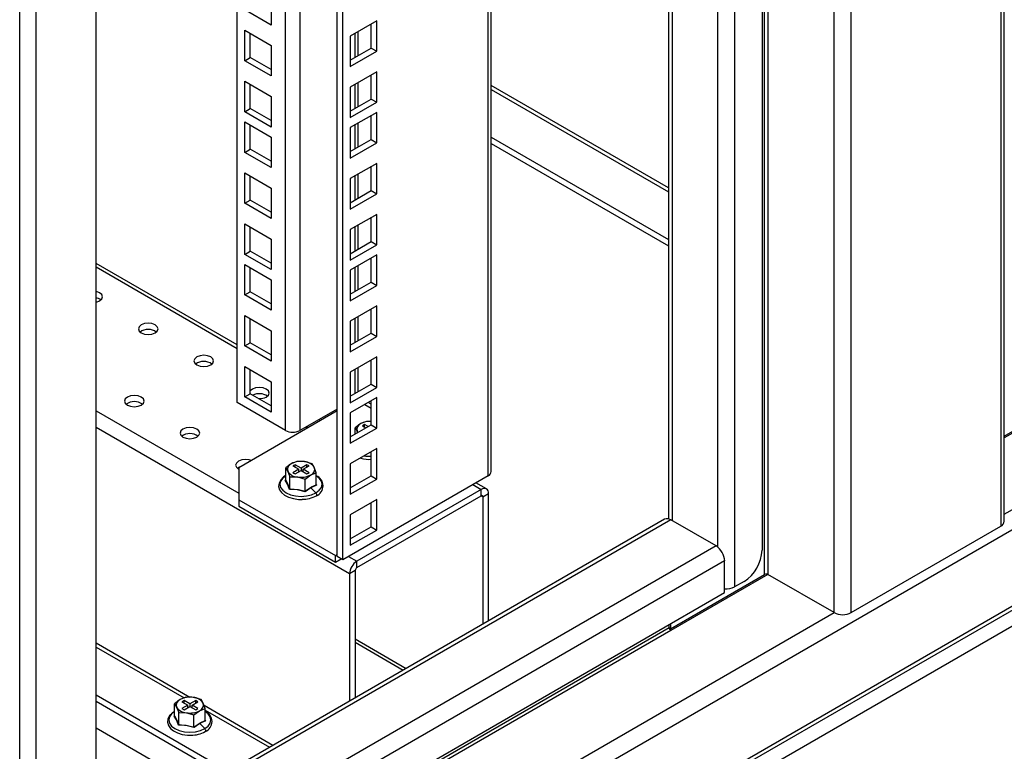
# Model space of a CAD drawing. Units: millimetres. Extents: x 63 to 8538, y 73 to 6060.
# Drawn here: x 5579 to 5746, y 4481 to 4605 of the extents above; entities that cross this region are included whole.
import ezdxf

# ---------------------------------------------------------------- set-up
doc = ezdxf.new("R2010")
doc.units = ezdxf.units.MM
doc.header["$LTSCALE"] = 5

msp = doc.modelspace()

# ---------------------------------------------------------------- linework, layer by layer
for p, q in [((5745.5, 5153.19), (5745.5, 4519.01)), ((5746.1, 4519.86), (5746.1, 5154.04)), ((5720.13, 4504.37), (5720.13, 5138.55)), ((5717.21, 4504.37), (5717.21, 5137.85)), ((5705.99, 5131.38), (5705.99, 4510.85)), ((5705.43, 4510.85), (5705.43, 5131.05)), ((5700.34, 5119.5), (5700.34, 4508.73)), ((5705, 5118.66), (5705, 4514.96)), ((5697.41, 5111.72), (5697.41, 4515.51)), ((5689.12, 5106.94), (5689.12, 4520.26)), ((5689.73, 5107.29), (5689.73, 4519.97)), ((5658.52, 4527.59), (5658.52, 5089.27)), ((5659.03, 4528.3), (5659.03, 5089.57)), ((5633.82, 4513.33), (5633.82, 5075.01)), ((5632.88, 4513.87), (5632.88, 5074.47)), ((5626.56, 5070.82), (5626.56, 4535.26)), ((5624.11, 4535.26), (5624.11, 5069.41)), ((5615.91, 4540), (5615.91, 5064.67)), ((5591.97, 4093.37), (5591.97, 4719.31)), ((5579.01, 4091.49), (5579.01, 4716.85)), ((5581.76, 4716.56), (5581.76, 4090.62)), ((5591.97, 4412.36), (6065.76, 4685.88)), ((5591.97, 4415.04), (6057.18, 4683.6)), ((5591.97, 4415.74), (6054.94, 4683.01)), ((5591.97, 4428.7), (6013.41, 4671.99)), ((5746.1, 4521.05), (6002.6, 4669.12)), ((5621.68, 4609.26), (5621.68, 4604.08)), ((5621.68, 4604.08), (5617.2, 4606.67)), ((5639.59, 4604.79), (5635.12, 4602.21)), ((5638.65, 4600.17), (5638.65, 4604.25)), ((5639.59, 4599.62), (5639.59, 4604.79)), ((5617.2, 4603.19), (5621.68, 4600.6)), ((5617.2, 4598.01), (5617.2, 4603.19)), ((5618.15, 4598.56), (5618.15, 4602.64)), ((5635.12, 4602.21), (5635.12, 4597.04)), ((5635.89, 4602.66), (5635.89, 4598.58)), ((5636.46, 4598.9), (5636.46, 4602.99)), ((5621.68, 4600.6), (5621.68, 4595.43)), ((5635.12, 4598.13), (5638.65, 4600.17)), ((5638.65, 4600.17), (5639.59, 4599.62)), ((5617.2, 4598.01), (5618.15, 4598.56)), ((5621.68, 4596.52), (5618.15, 4598.56)), ((5635.12, 4597.04), (5639.59, 4599.62)), ((5621.68, 4595.43), (5617.2, 4598.01)), ((5639.59, 4596.14), (5635.12, 4593.55)), ((5638.65, 4591.51), (5638.65, 4595.6)), ((5639.59, 4590.97), (5639.59, 4596.14)), ((5617.2, 4594.53), (5621.68, 4591.94)), ((5617.2, 4589.36), (5617.2, 4594.53)), ((5618.15, 4589.9), (5618.15, 4593.99)), ((5635.12, 4593.55), (5635.12, 4588.38)), ((5635.89, 4594), (5635.89, 4589.92)), ((5636.46, 4590.25), (5636.46, 4594.33)), ((5689.12, 4576.43), (5659.03, 4593.8)), ((5621.68, 4591.94), (5621.68, 4586.77)), ((5659.03, 4593.15), (5689.12, 4575.77)), ((5635.12, 4589.47), (5638.65, 4591.51)), ((5635.12, 4588.38), (5639.59, 4590.97)), ((5638.65, 4591.51), (5639.59, 4590.97)), ((5617.2, 4589.36), (5618.15, 4589.9)), ((5621.68, 4586.77), (5617.2, 4589.36)), ((5621.68, 4587.86), (5618.15, 4589.9)), ((5639.59, 4589.25), (5635.12, 4586.67)), ((5638.65, 4584.63), (5638.65, 4588.71)), ((5639.59, 4584.08), (5639.59, 4589.25)), ((5617.2, 4587.64), (5621.68, 4585.06)), ((5617.2, 4582.47), (5617.2, 4587.64)), ((5618.15, 4583.02), (5618.15, 4587.1)), ((5635.12, 4586.67), (5635.12, 4581.5)), ((5635.89, 4587.12), (5635.89, 4583.03)), ((5636.46, 4583.36), (5636.46, 4587.44)), ((5621.68, 4585.06), (5621.68, 4579.89)), ((5659.03, 4585.04), (5689.12, 4567.66)), ((5635.12, 4582.59), (5638.65, 4584.63)), ((5635.12, 4581.5), (5639.59, 4584.08)), ((5638.65, 4584.63), (5639.59, 4584.08)), ((5659.03, 4583.95), (5689.12, 4566.58)), ((5617.2, 4582.47), (5618.15, 4583.02)), ((5621.68, 4579.89), (5617.2, 4582.47)), ((5621.68, 4580.98), (5618.15, 4583.02)), ((5639.59, 4580.6), (5635.12, 4578.01)), ((5638.65, 4575.97), (5638.65, 4580.05)), ((5639.59, 4575.43), (5639.59, 4580.6)), ((5617.2, 4578.99), (5621.68, 4576.4)), ((5617.2, 4573.82), (5617.2, 4578.99)), ((5618.15, 4574.36), (5618.15, 4578.44)), ((5635.89, 4578.46), (5635.89, 4574.38)), ((5636.46, 4574.71), (5636.46, 4578.79)), ((5635.12, 4578.01), (5635.12, 4572.84)), ((5621.68, 4576.4), (5621.68, 4571.23)), ((5635.12, 4573.93), (5638.65, 4575.97)), ((5635.12, 4572.84), (5639.59, 4575.43)), ((5638.65, 4575.97), (5639.59, 4575.43)), ((5617.2, 4573.82), (5618.15, 4574.36)), ((5621.68, 4571.23), (5617.2, 4573.82)), ((5621.68, 4572.32), (5618.15, 4574.36)), ((5639.59, 4571.94), (5635.12, 4569.36)), ((5639.59, 4566.77), (5639.59, 4571.94)), ((5617.2, 4570.33), (5621.68, 4567.75)), ((5617.2, 4565.16), (5617.2, 4570.33)), ((5636.46, 4566.05), (5636.46, 4570.13)), ((5638.65, 4567.32), (5638.65, 4571.4)), ((5618.15, 4565.71), (5618.15, 4569.79)), ((5635.12, 4569.36), (5635.12, 4564.19)), ((5635.89, 4569.81), (5635.89, 4565.72)), ((5621.68, 4567.75), (5621.68, 4562.58)), ((5635.12, 4565.27), (5638.65, 4567.32)), ((5635.12, 4564.19), (5639.59, 4566.77)), ((5638.65, 4567.32), (5639.59, 4566.77)), ((5617.2, 4565.16), (5618.15, 4565.71)), ((5621.68, 4562.58), (5617.2, 4565.16)), ((5621.68, 4563.66), (5618.15, 4565.71)), ((5639.59, 4565.06), (5635.12, 4562.47)), ((5639.59, 4559.89), (5639.59, 4565.06)), ((5615.91, 4549.78), (5591.97, 4563.6)), ((5617.2, 4563.45), (5621.68, 4560.86)), ((5617.2, 4558.28), (5617.2, 4563.45)), ((5636.46, 4559.16), (5636.46, 4563.25)), ((5638.65, 4560.43), (5638.65, 4564.51)), ((5591.97, 4563.02), (5615.91, 4549.2)), ((5618.15, 4558.82), (5618.15, 4562.9)), ((5635.12, 4562.47), (5635.12, 4557.3)), ((5635.89, 4562.92), (5635.89, 4558.84)), ((5621.68, 4560.86), (5621.68, 4555.69)), ((5635.12, 4558.39), (5638.65, 4560.43)), ((5638.65, 4560.43), (5639.59, 4559.89)), ((5617.2, 4558.28), (5618.15, 4558.82)), ((5621.68, 4555.69), (5617.2, 4558.28)), ((5621.68, 4556.78), (5618.15, 4558.82)), ((5635.12, 4557.3), (5639.59, 4559.89)), ((5639.59, 4556.4), (5635.12, 4553.82)), ((5638.65, 4551.77), (5638.65, 4555.86)), ((5639.59, 4551.23), (5639.59, 4556.4)), ((5617.2, 4554.79), (5621.68, 4552.21)), ((5617.2, 4549.62), (5617.2, 4554.79)), ((5618.15, 4550.16), (5618.15, 4554.25)), ((5635.12, 4553.82), (5635.12, 4548.64)), ((5635.89, 4554.26), (5635.89, 4550.18)), ((5636.46, 4550.51), (5636.46, 4554.59)), ((5621.68, 4552.21), (5621.68, 4547.03)), ((5635.12, 4549.73), (5638.65, 4551.77)), ((5638.65, 4551.77), (5639.59, 4551.23)), ((5617.2, 4549.62), (5618.15, 4550.16)), ((5621.68, 4548.12), (5618.15, 4550.16)), ((5635.12, 4548.64), (5639.59, 4551.23)), ((5621.68, 4547.03), (5617.2, 4549.62)), ((5639.59, 4547.75), (5635.12, 4545.16)), ((5638.65, 4543.12), (5638.65, 4547.2)), ((5639.59, 4542.57), (5639.59, 4547.75)), ((5617.2, 4546.14), (5621.68, 4543.55)), ((5617.2, 4540.96), (5617.2, 4546.14)), ((5618.15, 4541.51), (5618.15, 4545.59)), ((5635.12, 4545.16), (5635.12, 4539.99)), ((5635.89, 4545.61), (5635.89, 4541.53)), ((5636.46, 4541.85), (5636.46, 4545.94)), ((5621.68, 4543.55), (5621.68, 4538.38)), ((5635.12, 4541.08), (5638.65, 4543.12)), ((5635.12, 4539.99), (5639.59, 4542.57)), ((5638.65, 4543.12), (5639.59, 4542.57)), ((5624.11, 4535.26), (5615.91, 4540)), ((5617.2, 4540.96), (5618.15, 4541.51)), ((5621.68, 4538.38), (5617.2, 4540.96)), ((5621.68, 4539.47), (5618.15, 4541.51)), ((5639.59, 4540.86), (5635.12, 4538.27)), ((5638.65, 4539.71), (5638.13, 4540.01)), ((5638.65, 4536.23), (5638.65, 4540.32)), ((5639.59, 4535.69), (5639.59, 4540.86)), ((5591.97, 4538.63), (5616.19, 4524.65)), ((5632.88, 4538.58), (5616.19, 4528.95)), ((5632.88, 4538.91), (5626.56, 4535.26)), ((5635.12, 4538.27), (5635.12, 4533.1)), ((5637.56, 4539.69), (5638.65, 4539.06)), ((5637.84, 4536.81), (5636.88, 4536.43)), ((5638.65, 4536.79), (5637.84, 4536.81)), ((5746.1, 4534.33), (5750.26, 4536.73)), ((5750.78, 4536.7), (5746.1, 4534)), ((5635, 4510.96), (5591.97, 4535.8)), ((5635.12, 4534.19), (5638.65, 4536.23)), ((5635.12, 4533.1), (5639.59, 4535.69)), ((5636.88, 4536.43), (5635.93, 4535.71)), ((5635.93, 4535.71), (5636.28, 4535.13)), ((5635.93, 4534.66), (5635.93, 4535.71)), ((5636.28, 4535.13), (5636.36, 4534.91)), ((5637.54, 4536.27), (5637.17, 4536.05)), ((5637.17, 4536.05), (5637.75, 4535.71)), ((5638.13, 4535.93), (5637.54, 4536.27)), ((5637.54, 4535.84), (5637.54, 4536.27)), ((5638.65, 4536.23), (5639.59, 4535.69)), ((5639.59, 4532.2), (5635.12, 4529.62)), ((5638.65, 4527.58), (5638.65, 4531.66)), ((5639.59, 4527.03), (5639.59, 4532.2)), ((5626.05, 4530.01), (5625.1, 4529.63)), ((5627.35, 4529.98), (5626.05, 4530.01)), ((5628.65, 4529.61), (5627.35, 4529.98)), ((5616.19, 4528.95), (5616.19, 4523.51)), ((5625.1, 4529.63), (5624.15, 4528.91)), ((5624.15, 4528.91), (5624.49, 4528.33)), ((5624.15, 4526.86), (5624.15, 4528.91)), ((5624.49, 4528.33), (5624.84, 4527.41)), ((5625.76, 4529.47), (5625.38, 4529.25)), ((5625.38, 4529.25), (5626.37, 4528.68)), ((5626.37, 4528.68), (5625.38, 4528.11)), ((5626.75, 4528.9), (5625.76, 4529.47)), ((5625.76, 4529.03), (5625.76, 4529.47)), ((5625.76, 4527.89), (5626.75, 4528.46)), ((5626.37, 4528.24), (5626.37, 4528.68)), ((5627.74, 4529.47), (5626.75, 4528.9)), ((5626.75, 4528.9), (5626.75, 4528.46)), ((5626.75, 4528.46), (5627.74, 4527.89)), ((5627.13, 4528.68), (5628.12, 4529.25)), ((5628.12, 4528.11), (5627.13, 4528.68)), ((5627.13, 4528.24), (5627.13, 4528.68)), ((5628.12, 4529.25), (5627.74, 4529.47)), ((5627.74, 4529.03), (5627.74, 4529.47)), ((5629, 4529.03), (5628.65, 4529.61)), ((5629.35, 4528.11), (5629, 4529.03)), ((5635.12, 4529.62), (5635.12, 4524.45)), ((5624.09, 4526.82), (5624.21, 4526.9)), ((5624.84, 4527.41), (5626.14, 4527.38)), ((5624.84, 4525.36), (5624.84, 4527.41)), ((5625.38, 4528.11), (5625.76, 4527.89)), ((5626.14, 4527.38), (5627.45, 4527.01)), ((5627.45, 4527.01), (5628.4, 4527.73)), ((5627.45, 4524.96), (5627.45, 4527.01)), ((5627.74, 4527.89), (5628.12, 4528.11)), ((5628.4, 4527.73), (5629.35, 4528.11)), ((5629.35, 4526.06), (5629.35, 4528.11)), ((5658.52, 4527.59), (5633.82, 4513.33)), ((5635.12, 4525.54), (5638.65, 4527.58)), ((5635.12, 4524.45), (5639.59, 4527.03)), ((5638.65, 4527.58), (5639.59, 4527.03)), ((5628.43, 4525.54), (5627.46, 4524.87)), ((5629.4, 4525.99), (5628.43, 4525.54)), ((5628.43, 4525.54), (5629.28, 4524.7)), ((5629.35, 4526.12), (5629.4, 4525.99)), ((5657.34, 4525.28), (5636.22, 4513.08)), ((5655.93, 4526.09), (5657.34, 4525.28)), ((5658.21, 4525.36), (5656.44, 4526.39)), ((5657.34, 4524.19), (5657.34, 4525.28)), ((5616.19, 4523.51), (5632.59, 4514.04)), ((5616.19, 4523.51), (5616.19, 4522.42)), ((5639.59, 4523.55), (5635.12, 4520.96)), ((5636.22, 4512), (5657.34, 4524.19)), ((5639.59, 4518.38), (5639.59, 4523.55)), ((5657.63, 4524.02), (5657.34, 4524.19)), ((5657.63, 4524.02), (5658.57, 4524.57)), ((5657.63, 4524.02), (5657.63, 4502.41)), ((5658.57, 4502.95), (5658.57, 4524.57)), ((5616.19, 4522.42), (5632.59, 4512.95)), ((5638.65, 4518.92), (5638.65, 4523)), ((5688.46, 4520.21), (5591.97, 4464.5)), ((5689.49, 4520.1), (5591.97, 4463.8)), ((5635.12, 4520.96), (5635.12, 4515.79)), ((5697.18, 4515.67), (5689.49, 4520.1)), ((5635.12, 4516.88), (5638.65, 4518.92)), ((5635.12, 4515.79), (5639.59, 4518.38)), ((5638.65, 4518.92), (5639.59, 4518.38)), ((5720.13, 4504.37), (5745.5, 4519.01)), ((5697.18, 4515.67), (5591.97, 4454.93)), ((5698.64, 4513.14), (5591.97, 4451.56)), ((5632.59, 4514.04), (5632.88, 4514.2)), ((5632.59, 4512.95), (5632.59, 4514.04)), ((5632.59, 4512.95), (5633.54, 4513.49)), ((5633.82, 4513.33), (5632.88, 4513.87)), ((5634.81, 4513.9), (5636.22, 4513.08)), ((5698.64, 4507.75), (5698.64, 4513.14)), ((5635.94, 4511.51), (5635, 4510.96)), ((5635.94, 4511.51), (5635.94, 4489.89)), ((5636.22, 4512), (5636.22, 4513.08)), ((5635, 4510.96), (5635, 4489.34)), ((5689.45, 4501.62), (5705.43, 4510.85)), ((5705.99, 4510.85), (5689.49, 4501.32)), ((5717.21, 4504.37), (5705.99, 4510.85)), ((5701.94, 4509.65), (5700.34, 4508.73)), ((5594.7, 4447.74), (5698.64, 4507.75)), ((5597.79, 4435.43), (5717.21, 4504.37)), ((5595.02, 4447.44), (5689.21, 4501.81)), ((5689.21, 4501.81), (5689.21, 4502.31)), ((5689.45, 4501.62), (5689.21, 4501.76)), ((5689.45, 4502.44), (5689.45, 4501.62)), ((5689.49, 4501.32), (5595.45, 4447.04)), ((5635.94, 4499.91), (5644.62, 4494.9)), ((5607.87, 4489.98), (5591.97, 4499.17)), ((5591.97, 4498.51), (5606.91, 4489.89)), ((5635.94, 4499.32), (5644.11, 4494.6)), ((5591.97, 4490.4), (5614.4, 4477.45)), ((5607.2, 4490), (5606.24, 4489.62)), ((5608.5, 4489.97), (5607.2, 4490)), ((5609.8, 4489.6), (5608.5, 4489.97)), ((5591.97, 4489.32), (5613.46, 4476.91)), ((5606.24, 4489.62), (5605.29, 4488.9)), ((5605.29, 4488.9), (5605.64, 4488.32)), ((5605.29, 4486.85), (5605.29, 4488.9)), ((5605.64, 4488.32), (5605.99, 4487.4)), ((5606.9, 4489.46), (5606.53, 4489.24)), ((5606.53, 4489.24), (5607.52, 4488.67)), ((5607.52, 4488.67), (5606.53, 4488.1)), ((5606.53, 4488.1), (5606.9, 4487.88)), ((5607.89, 4488.89), (5606.9, 4489.46)), ((5606.9, 4489.02), (5606.9, 4489.46)), ((5606.9, 4487.88), (5607.89, 4488.45)), ((5607.52, 4488.23), (5607.52, 4488.67)), ((5608.88, 4489.46), (5607.89, 4488.89)), ((5607.89, 4488.89), (5607.89, 4488.45)), ((5607.89, 4488.45), (5608.88, 4487.88)), ((5608.27, 4488.67), (5609.26, 4489.24)), ((5609.26, 4488.1), (5608.27, 4488.67)), ((5608.27, 4488.23), (5608.27, 4488.67)), ((5609.26, 4489.24), (5608.88, 4489.46)), ((5608.88, 4489.02), (5608.88, 4489.46)), ((5608.88, 4487.88), (5609.26, 4488.1)), ((5609.54, 4487.72), (5610.5, 4488.09)), ((5610.15, 4489.02), (5609.8, 4489.6)), ((5610.5, 4488.09), (5610.15, 4489.02)), ((5621.99, 4481.83), (5610.31, 4488.58)), ((5610.5, 4486.05), (5610.5, 4488.09)), ((5605.24, 4486.81), (5605.35, 4486.88)), ((5605.99, 4487.4), (5607.29, 4487.37)), ((5605.99, 4485.35), (5605.99, 4487.4)), ((5607.29, 4487.37), (5608.59, 4487)), ((5608.59, 4487), (5609.54, 4487.72)), ((5608.59, 4484.95), (5608.59, 4487)), ((5610.5, 4487.82), (5621.42, 4481.51)), ((5591.97, 4484.82), (5609.57, 4474.66)), ((5609.57, 4485.53), (5608.6, 4484.86)), ((5610.55, 4485.98), (5609.57, 4485.53)), ((5609.57, 4485.53), (5610.42, 4484.69)), ((5610.5, 4486.11), (5610.55, 4485.98))]:
    msp.add_line(p, q)
at = {"flags": 128}
for points in [[(5592.57, 4557.28), (5592.93, 4557.59), (5593.06, 4557.96), (5592.93, 4558.33), (5592.57, 4558.64), (5592.03, 4558.85), (5591.97, 4558.86)], [(5591.97, 4557.06), (5592.03, 4557.07), (5592.57, 4557.28)], [(5602, 4551.84), (5602.36, 4552.15), (5602.49, 4552.52), (5602.36, 4552.88), (5602, 4553.2), (5601.46, 4553.41), (5600.82, 4553.48), (5600.18, 4553.41), (5599.64, 4553.2), (5599.28, 4552.88), (5599.15, 4552.52), (5599.28, 4552.15), (5599.64, 4551.84), (5600.18, 4551.63), (5600.82, 4551.55), (5601.46, 4551.63), (5602, 4551.84)], [(5611.43, 4546.39), (5611.79, 4546.71), (5611.92, 4547.07), (5611.79, 4547.44), (5611.43, 4547.75), (5610.89, 4547.96), (5610.25, 4548.04), (5609.61, 4547.96), (5609.07, 4547.75), (5608.71, 4547.44), (5608.58, 4547.07), (5608.71, 4546.71), (5609.07, 4546.39), (5609.61, 4546.18), (5610.25, 4546.11), (5610.89, 4546.18), (5611.43, 4546.39)], [(5620.86, 4540.95), (5621.22, 4541.26), (5621.34, 4541.63), (5621.22, 4542), (5620.86, 4542.31), (5620.32, 4542.52), (5619.68, 4542.59), (5619.04, 4542.52), (5618.5, 4542.31), (5618.15, 4542.01)], [(5599.64, 4539.59), (5600, 4539.9), (5600.13, 4540.27), (5600, 4540.64), (5599.64, 4540.95), (5599.1, 4541.16), (5598.46, 4541.23), (5597.83, 4541.16), (5597.29, 4540.95), (5596.92, 4540.64), (5596.8, 4540.27), (5596.92, 4539.9), (5597.29, 4539.59), (5597.83, 4539.38), (5598.46, 4539.31), (5599.1, 4539.38), (5599.64, 4539.59)], [(5630.08, 4536.97), (5629.74, 4537.08), (5629.71, 4537.08)], [(5609.07, 4534.15), (5609.43, 4534.46), (5609.56, 4534.83), (5609.43, 4535.2), (5609.07, 4535.51), (5608.53, 4535.72), (5607.89, 4535.79), (5607.25, 4535.72), (5606.71, 4535.51), (5606.35, 4535.2), (5606.23, 4534.83), (5606.35, 4534.46), (5606.71, 4534.15), (5607.25, 4533.94), (5607.89, 4533.87), (5608.53, 4533.94), (5609.07, 4534.15)], [(5627.55, 4535.84), (5627.57, 4535.82), (5627.75, 4535.63)], [(5628.3, 4535.94), (5627.93, 4535.78), (5627.73, 4535.64)], [(5636.4, 4534.93), (5636.38, 4534.97), (5636.28, 4535.13)], [(5618.3, 4530.17), (5617.96, 4530.27), (5617.32, 4530.35), (5616.68, 4530.27), (5616.14, 4530.07), (5615.78, 4529.75), (5615.65, 4529.38), (5615.78, 4529.02), (5616.14, 4528.7), (5616.19, 4528.68)], [(5616.52, 4529.14), (5616.14, 4528.98), (5615.95, 4528.84)], [(5624.13, 4527.61), (5623.8, 4527.39), (5623.31, 4526.91), (5623.02, 4526.35), (5622.95, 4525.77), (5623.11, 4525.22), (5623.45, 4524.73), (5623.96, 4524.3), (5624.64, 4523.95), (5625.45, 4523.71), (5626.32, 4523.58), (5626.92, 4523.58)], [(5624.15, 4527.58), (5623.65, 4527.19), (5623.29, 4526.69), (5623.17, 4526.16), (5623.29, 4525.62), (5623.65, 4525.12), (5624.22, 4524.7), (5624.96, 4524.37), (5625.82, 4524.16), (5626.75, 4524.09), (5627.68, 4524.16), (5628.54, 4524.37), (5629.28, 4524.7)], [(5624.81, 4525.28), (5624.45, 4526.16), (5624.09, 4526.82)], [(5624.15, 4526.86), (5624.54, 4526.13), (5624.84, 4525.36)], [(5629.28, 4524.7), (5629.85, 4525.12), (5630.21, 4525.62), (5630.33, 4526.16), (5630.21, 4526.69), (5629.85, 4527.19), (5629.35, 4527.58)], [(5627.46, 4524.87), (5626.13, 4525.19), (5624.81, 4525.28)], [(5624.84, 4525.36), (5626.3, 4525.24), (5627.45, 4524.96)], [(5627.45, 4524.96), (5628.51, 4525.68), (5629.35, 4526.06)], [(5629.37, 4524.2), (5629.4, 4524.23), (5629.43, 4524.31), (5629.43, 4524.4), (5629.4, 4524.51), (5629.35, 4524.61), (5629.28, 4524.7)], [(5605.27, 4487.6), (5604.95, 4487.38), (5604.45, 4486.9), (5604.16, 4486.34), (5604.1, 4485.76), (5604.25, 4485.21), (5604.59, 4484.72), (5605.11, 4484.29), (5605.79, 4483.94), (5606.59, 4483.7), (5607.46, 4483.57), (5608.07, 4483.57)], [(5605.29, 4487.57), (5604.79, 4487.18), (5604.43, 4486.68), (5604.31, 4486.15), (5604.43, 4485.61), (5604.79, 4485.11), (5605.36, 4484.69), (5606.1, 4484.36), (5606.97, 4484.15), (5607.89, 4484.08), (5608.82, 4484.15), (5609.68, 4484.36), (5610.42, 4484.69)], [(5605.95, 4485.27), (5605.6, 4486.15), (5605.24, 4486.81)], [(5605.29, 4486.85), (5605.68, 4486.12), (5605.99, 4485.35)], [(5610.42, 4484.69), (5610.99, 4485.11), (5611.35, 4485.61), (5611.47, 4486.15), (5611.35, 4486.68), (5610.99, 4487.18), (5610.5, 4487.57)], [(5608.6, 4484.86), (5607.27, 4485.18), (5605.95, 4485.27)], [(5605.99, 4485.35), (5607.44, 4485.23), (5608.59, 4484.95)], [(5608.59, 4484.95), (5609.66, 4485.67), (5610.5, 4486.05)], [(5610.51, 4484.19), (5610.55, 4484.22), (5610.58, 4484.3), (5610.58, 4484.39), (5610.55, 4484.49), (5610.5, 4484.6), (5610.42, 4484.69)]]:
    msp.add_lwpolyline(points, dxfattribs=at)
for centre, radius, start, end in [((5591.61, 4555.91), 1.9, 52.4706, 79.2023), ((5600.82, 4550.11), 2.32, 53.5915, 126.4085), ((5610.25, 4544.67), 2.32, 53.5915, 126.4085), ((5619.66, 4539.09), 2.43, 55.1927, 116.6902), ((5598.46, 4537.86), 2.32, 53.5915, 126.4085), ((5619.7, 4543.2), 2.53, 267.828, 297.3529), ((5638.5, 4533.34), 3.49, 87.4975, 117.5584), ((5625.33, 4537.63), 2.66, 242.6097, 297.3903), ((5637.25, 4535.47), 1.03, 110.7421, 199.461), ((5607.89, 4532.42), 2.32, 53.5915, 126.4085), ((5626.74, 4526.45), 3.58, 80.2289, 117.3572), ((5627.23, 4527.85), 2.13, 33.4389, 86.5665), ((5638.35, 4534.94), 4.57, 251.7992, 274.4602), ((5638.53, 4536.94), 6.05, 260.0382, 271.1595), ((5625.46, 4528.67), 1.03, 110.7421, 199.461), ((5626.27, 4529.5), 2.13, 213.4389, 266.5665), ((5628.04, 4528.69), 1.03, 290.7421, 19.461), ((5658.16, 4528.38), 0.872, 294.3747, 354.3052), ((5624.09, 4526.87), 0.0577, 274.6546, 351.2435), ((5626.75, 4530.91), 3.58, 260.2289, 297.3572), ((5628.66, 4525.89), 1.84, 292.4994, 68.0219), ((5624.72, 4525.37), 0.127, 313.8899, 354.327), ((5627.79, 4524.97), 0.347, 181.8524, 196.4547), ((5629.44, 4526.08), 0.0899, 191.2674, 246.4897), ((5657.82, 4524.69), 0.757, 350.786, 129.2033), ((5627, 4528.44), 4.85, 269.0786, 299.1661), ((5657.45, 4524.05), 0.175, 350.786, 129.2033), ((5688.89, 4519.26), 1.04, 54.3824, 114.3071), ((5745.07, 4519.96), 1.04, 294.3747, 354.3052), ((5695.47, 4512.99), 3.18, 2.6055, 57.3945), ((5698.35, 4515.26), 6.66, 302.6055, 357.3945), ((5637.66, 4510.84), 2.66, 122.6055, 177.3945), ((5636.56, 4511.48), 0.615, 122.6055, 177.3945), ((5705.71, 4510.3), 0.615, 62.6097, 117.3903), ((5698.9, 4511.45), 3.07, 265.0225, 297.743), ((5718.67, 4507.19), 3.18, 242.6097, 297.3903), ((5689.82, 4501.84), 0.615, 182.6055, 237.3945), ((5607.89, 4486.44), 3.58, 80.2289, 117.3572), ((5608.37, 4487.84), 2.13, 33.4389, 86.5665), ((5606.61, 4488.66), 1.03, 110.7421, 199.461), ((5607.42, 4489.49), 2.13, 213.4389, 266.5665), ((5609.18, 4488.67), 1.03, 290.7421, 19.461), ((5605.23, 4486.86), 0.0577, 274.6546, 351.2435), ((5607.9, 4490.9), 3.58, 260.2289, 297.3572), ((5609.81, 4485.88), 1.84, 292.4994, 68.0219), ((5605.86, 4485.36), 0.127, 313.8899, 354.327), ((5608.94, 4484.96), 0.347, 181.8524, 196.4547), ((5610.58, 4486.07), 0.0899, 191.2674, 246.4897), ((5608.15, 4488.42), 4.85, 269.0786, 299.1661)]:
    msp.add_arc(centre, radius, start, end)

doc.saveas('drawing.dxf')
